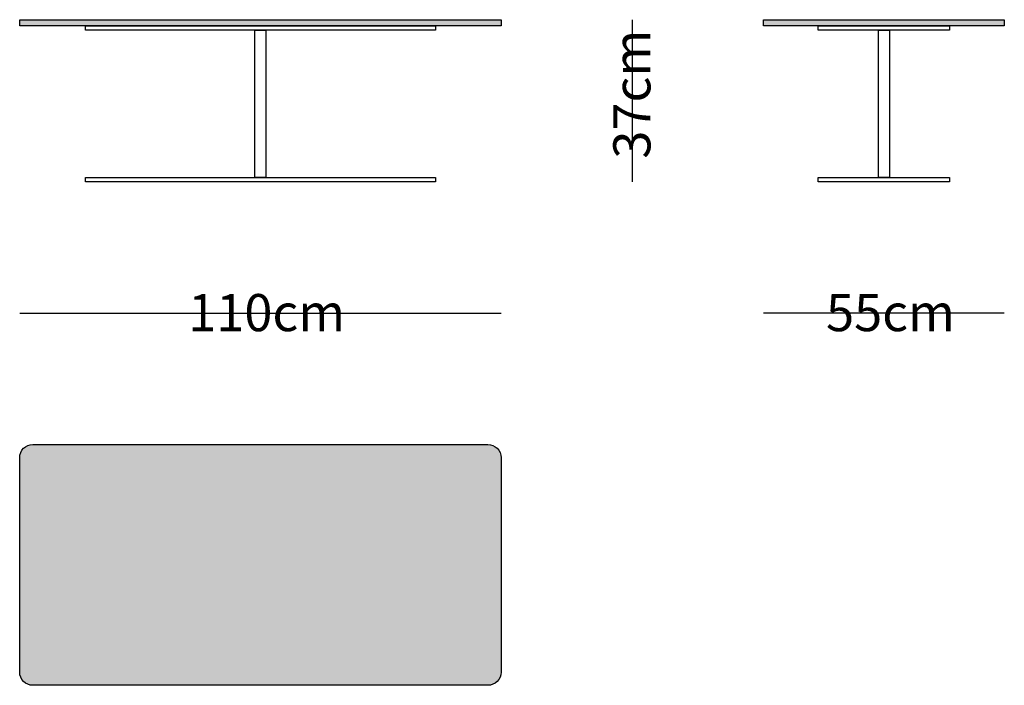
# Model space of a CAD drawing. Extents: x 20901 to 21656, y -2566 to -2181.
# Drawn here: x 21431 to 21656, y -2348 to -2196 of the extents above; entities that cross this region are included whole.
import ezdxf

# ---------------------------------------------------------------- set-up
doc = ezdxf.new("R2010")
doc.units = 0
doc.header["$LTSCALE"] = 127
doc.layers.add('NESSUNA', color=7, linetype='CONTINUOUS')
doc.styles.add('FUTURA', font='Futura')

# ---------------------------------------------------------------- blocks, each defined once
blk = doc.blocks.new('GRUPPO-8-1')
at = {"layer": 'NESSUNA', "linetype": 'CONTINUOUS'}
blk.add_hatch(color=255, dxfattribs=at).paths.add_polyline_path([(-15480.09, 2143.82), (-15370.09, 2143.82), (-15370.09, 2142.42), (-15480.09, 2142.42)])
at = {"layer": 'NESSUNA', "color": 1, "linetype": 'CONTINUOUS', "flags": 128}
for points in [[(-15480.09, 2143.82), (-15370.09, 2143.82), (-15370.09, 2142.42), (-15480.09, 2142.42)], [(-15465.09, 2142.42), (-15385.09, 2142.42), (-15385.09, 2141.42), (-15465.09, 2141.42)], [(-15426.34, 2141.42), (-15423.84, 2141.42), (-15423.84, 2107.82), (-15426.34, 2107.82)], [(-15465.09, 2107.82), (-15385.09, 2107.82), (-15385.09, 2106.82), (-15465.09, 2106.82)]]:
    blk.add_lwpolyline(points, close=True, dxfattribs=at)
blk = doc.blocks.new('GRUPPO-9-1')
at = {"layer": 'NESSUNA', "linetype": 'CONTINUOUS'}
blk.add_hatch(color=255, dxfattribs=at).paths.add_polyline_path([(-15310.09, 2143.82), (-15255.09, 2143.82), (-15255.09, 2142.42), (-15310.09, 2142.42)])
at = {"layer": 'NESSUNA', "color": 1, "linetype": 'CONTINUOUS', "flags": 128}
for points in [[(-15310.09, 2143.82), (-15255.09, 2143.82), (-15255.09, 2142.42), (-15310.09, 2142.42)], [(-15297.59, 2142.42), (-15267.59, 2142.42), (-15267.59, 2141.42), (-15297.59, 2141.42)], [(-15283.84, 2141.42), (-15281.34, 2141.42), (-15281.34, 2107.82), (-15283.84, 2107.82)], [(-15297.59, 2107.82), (-15267.59, 2107.82), (-15267.59, 2106.82), (-15297.59, 2106.82)]]:
    blk.add_lwpolyline(points, close=True, dxfattribs=at)

msp = doc.modelspace()

# ---------------------------------------------------------------- hatches: boundary and pattern name
at = {"layer": 'NESSUNA', "linetype": 'CONTINUOUS'}
h = msp.add_hatch(color=255, dxfattribs=at)
edge = h.paths.add_edge_path()
edge.add_line((21434, -2292.91), (21538, -2292.91))
edge.add_arc((21538, -2295.91), 3, 0, 90, ccw=False)
edge.add_line((21541, -2295.91), (21541, -2344.91))
edge.add_arc((21538, -2344.91), 3, 270, 360, ccw=False)
edge.add_line((21538, -2347.91), (21434, -2347.91))
edge.add_arc((21434, -2344.91), 3, 180, 270, ccw=False)
edge.add_line((21431, -2344.91), (21431, -2295.91))
edge.add_arc((21434, -2295.91), 3, 90, 180, ccw=False)
edge.add_line((21434, -2292.91), (21434, -2292.91))

# ---------------------------------------------------------------- linework, layer by layer
at = {"layer": 'NESSUNA', "color": 1, "linetype": 'CONTINUOUS'}
for p, q in [((21571, -2232.91), (21571, -2195.91)), ((21431, -2262.91), (21541, -2262.91)), ((21656, -2262.91), (21601, -2262.91))]:
    msp.add_line(p, q, dxfattribs=at)
at = {"layer": 'NESSUNA', "color": 1, "linetype": 'CONTINUOUS', "flags": 128}
msp.add_lwpolyline([(21434, -2292.91), (21538, -2292.91, -0.414214), (21541, -2295.91), (21541, -2344.91, -0.414214), (21538, -2347.91), (21434, -2347.91, -0.414214), (21431, -2344.91), (21431, -2295.91, -0.414214), (21434, -2292.91)], format="xyb", close=True, dxfattribs=at)

# ---------------------------------------------------------------- block references
at = {"layer": 'NESSUNA', "color": 1}
for name in ['GRUPPO-8-1', 'GRUPPO-9-1']:
    msp.add_blockref(name, (36911.09, -4339.73), dxfattribs=at)

# ---------------------------------------------------------------- texts
at = {"layer": 'NESSUNA', "color": 1, "insert": (21566.65, -2227.65), "char_height": 8.48, "attachment_point": 1, "rotation": 90, "style": 'FUTURA'}
msp.add_mtext('37cm', dxfattribs=at)
at = {"layer": 'NESSUNA', "color": 1, "char_height": 8.48, "attachment_point": 1, "style": 'FUTURA'}
for s, insert in [('110cm', (21469.49, -2258.56)), ('55cm', (21615.26, -2258.56))]:
    msp.add_mtext(s, dxfattribs=dict(at, insert=insert))

doc.saveas('drawing.dxf')
